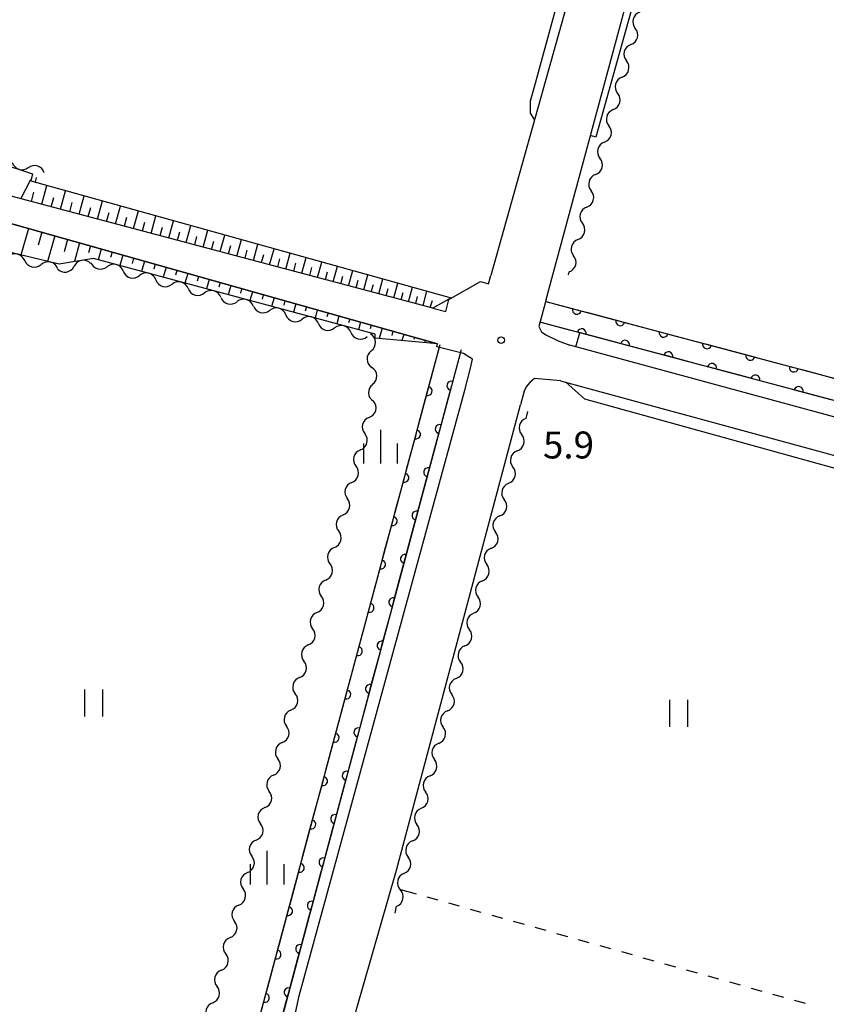
# Model space of a CAD drawing. Units: metres. Extents: x -46055 to -43747, y -148591 to -146873.
# Drawn here: x -45389 to -45299, y -147780 to -147670 of the extents above; entities that cross this region are included whole.
import ezdxf

# ---------------------------------------------------------------- set-up
doc = ezdxf.new("R2010")
doc.units = ezdxf.units.M
doc.header["$LTSCALE"] = 2.5
doc.layers.get('0').update_dxf_attribs({"linetype": 'CONTINUOUS'})
for name, color, linetype in [('2101000', 7, 'CONTINUOUS'), ('5101000', 7, 'CONTINUOUS'), ('5102000', 7, 'CONTINUOUS'), ('6101110', 7, 'CONTINUOUS'), ('6101120', 7, 'CONTINUOUS'), ('6101990', 7, 'CONTINUOUS'), ('6110000', 7, 'CONTINUOUS'), ('6301000', 7, 'CONTINUOUS'), ('6311000', 7, 'CONTINUOUS'), ('6334000', 7, 'CONTINUOUS'), ('7102000', 7, 'CONTINUOUS'), ('7312000', 7, 'CONTINUOUS')]:
    doc.layers.add(name, color=color, linetype=linetype)
doc.styles.add('Dm_Anotation', font='txt')

# ---------------------------------------------------------------- blocks, each defined once
blk = doc.blocks.new('631100')
at = {"color": 0, "linetype": 'ByBlock', "lineweight": -2}
for points in [[(-0.4, 0.6), (-0.4, -0.6)], [(0.4, 0.6), (0.4, -0.6)]]:
    blk.add_lwpolyline(points, dxfattribs=at)
blk = doc.blocks.new('633400')
at = {"color": 0, "linetype": 'ByBlock', "lineweight": -2}
for points in [[(0, -0.75), (0, 0.75)], [(-0.75, -0.75), (-0.75, 0.15)], [(0.75, -0.75), (0.75, 0.15)]]:
    blk.add_lwpolyline(points, dxfattribs=at)
blk = doc.blocks.new('731200')
at = {"color": 0, "linetype": 'ByBlock', "lineweight": -2}
blk.add_circle((0, 0), 0.15, dxfattribs=at)
blk = doc.blocks.new('DMDR_HANEN_0.2')
at = {"color": 0, "linetype": 'Continuous', "lineweight": -2}
blk.add_arc((0, 0), 1, 180, 0, dxfattribs=at)
blk = doc.blocks.new('DMDR_5102_0.375')
at = {"color": 0, "linetype": 'Continuous', "lineweight": -2}
blk.add_lwpolyline([(-1, 0, 0.535433), (1, 0)], format="xyb", dxfattribs=at)

msp = doc.modelspace()

# ---------------------------------------------------------------- linework, layer by layer
at = {"layer": '2101000', "flags": 128}
for points in [[(-45329.99, -147701.1), (-45302.68, -147600)], [(-45309.19, -147602.15), (-45336.17, -147698.44)], [(-45342.64, -147702.06), (-45403.88, -147685.78)], [(-45342.11, -147706.04), (-45404.7, -147688.38)], [(-45342.64, -147702.06), (-45341.18, -147702.44), (-45340.84, -147701.09), (-45337.31, -147699.1), (-45336.43, -147699.34), (-45336.17, -147698.44)], [(-45329.99, -147701.1), (-45330.84, -147704.09), (-45330.53, -147704.69), (-45330.06, -147705.03), (-45328.68, -147705.71), (-45327.37, -147706.2)], [(-45339.06, -147711.21), (-45338.44, -147708.74), (-45338.21, -147707.76), (-45339.2, -147707.13), (-45342.19, -147706.38), (-45342.11, -147706.04)], [(-45229.5, -147732.79), (-45327.37, -147706.2)], [(-45328.42, -147710.15), (-45331.31, -147709.9), (-45331.81, -147710.33), (-45332.23, -147710.82), (-45332.47, -147711.32), (-45332.85, -147712.82)], [(-45328.42, -147710.15), (-45230.42, -147736.86)], [(-45371.54, -147820.52), (-45368.28, -147819.28), (-45366.48, -147817.25), (-45365.36, -147814.89), (-45362.92, -147803.82), (-45357.52, -147778.71), (-45353.05, -147762.43), (-45339.06, -147711.21)], [(-45359.1, -147823.48), (-45358.51, -147816.62), (-45356.51, -147805.17), (-45351.18, -147780.31), (-45346.67, -147764.67), (-45332.85, -147712.82)]]:
    msp.add_lwpolyline(points, dxfattribs=at)
at = {"layer": '5101000', "flags": 128}
for points in [[(-45330.05, -147701.31), (-45225.29, -147729.23)], [(-45225.98, -147731.53), (-45330.7, -147703.62)], [(-45371.47, -147816.7), (-45341.82, -147706.11)], [(-45339.49, -147706.69), (-45369.15, -147817.32)]]:
    msp.add_lwpolyline(points, dxfattribs=at)
at = {"layer": '5102000', "linetype": 'Continuous'}
for points in [[(-45320.57, -147672.7), (-45320.57, -147672.7)], [(-45321.56, -147676.31), (-45321.56, -147676.31)], [(-45322.54, -147679.93), (-45322.54, -147679.93)], [(-45323.52, -147683.55), (-45323.52, -147683.55)], [(-45386.8, -147687.49), (-45386.93, -147688.03)], [(-45324.5, -147687.17), (-45324.5, -147687.17)], [(-45325.49, -147690.79), (-45325.49, -147690.79)], [(-45326.47, -147694.41), (-45326.47, -147694.41)], [(-45388.08, -147696.76), (-45388.08, -147696.76)], [(-45384.43, -147697.62), (-45384.43, -147697.62)], [(-45380.73, -147697.08), (-45380.73, -147697.08)], [(-45377.11, -147697.93), (-45377.11, -147697.93)], [(-45373.48, -147698.91), (-45373.48, -147698.91)], [(-45327.53, -147698.34), (-45327.45, -147698.03)], [(-45369.86, -147699.88), (-45369.86, -147699.88)], [(-45366.24, -147700.85), (-45366.24, -147700.85)], [(-45362.62, -147701.83), (-45362.62, -147701.83)], [(-45359, -147702.8), (-45359, -147702.8)], [(-45355.38, -147703.78), (-45355.38, -147703.78)], [(-45351.76, -147704.75), (-45351.76, -147704.75)], [(-45349.49, -147706.8), (-45349.49, -147706.8)], [(-45349.33, -147710.55), (-45349.33, -147710.55)], [(-45349.73, -147714.24), (-45349.73, -147714.24)], [(-45332.25, -147714.34), (-45332.05, -147713.58)], [(-45350.69, -147717.86), (-45350.69, -147717.86)], [(-45333.22, -147717.96), (-45333.22, -147717.96)], [(-45351.66, -147721.48), (-45351.66, -147721.48)], [(-45334.19, -147721.58), (-45334.19, -147721.58)], [(-45352.63, -147725.11), (-45352.63, -147725.11)], [(-45335.17, -147725.2), (-45335.17, -147725.2)], [(-45353.6, -147728.73), (-45353.6, -147728.73)], [(-45336.14, -147728.82), (-45336.14, -147728.82)], [(-45354.56, -147732.35), (-45354.56, -147732.35)], [(-45337.11, -147732.45), (-45337.11, -147732.45)], [(-45355.53, -147735.98), (-45355.53, -147735.98)], [(-45338.08, -147736.07), (-45338.08, -147736.07)], [(-45356.5, -147739.6), (-45356.5, -147739.6)], [(-45339.05, -147739.69), (-45339.05, -147739.69)], [(-45357.47, -147743.22), (-45357.47, -147743.22)], [(-45340.02, -147743.31), (-45340.02, -147743.31)], [(-45358.43, -147746.84), (-45358.43, -147746.84)], [(-45341, -147746.93), (-45341, -147746.93)], [(-45359.4, -147750.47), (-45359.4, -147750.47)], [(-45341.97, -147750.56), (-45341.97, -147750.56)], [(-45360.37, -147754.09), (-45360.37, -147754.09)], [(-45342.94, -147754.18), (-45342.94, -147754.18)], [(-45361.34, -147757.71), (-45361.34, -147757.71)], [(-45343.91, -147757.8), (-45343.91, -147757.8)], [(-45362.3, -147761.34), (-45362.3, -147761.34)], [(-45344.88, -147761.42), (-45344.88, -147761.42)], [(-45363.27, -147764.96), (-45363.27, -147764.96)], [(-45345.85, -147765.04), (-45345.85, -147765.04)], [(-45364.24, -147768.58), (-45364.24, -147768.58)], [(-45346.83, -147769.47), (-45346.66, -147768.71)], [(-45365.21, -147772.21), (-45365.21, -147772.21)], [(-45366.17, -147775.83), (-45366.17, -147775.83)], [(-45367.14, -147779.45), (-45367.14, -147779.45)]]:
    msp.add_lwpolyline(points, dxfattribs=at)
at = {"layer": '6101110', "flags": 128}
for points in [[(-45342.64, -147702.06), (-45403.88, -147685.78), (-45406.08, -147685.18), (-45410.7, -147682.97), (-45409.92, -147681.88), (-45406.56, -147677.61), (-45395.85, -147664.21), (-45356.63, -147619.08), (-45308.38, -147563.29), (-45303.75, -147558.38)], [(-45424.97, -147704), (-45415.42, -147690.08), (-45414.11, -147688.23), (-45407.19, -147688.03), (-45404.7, -147688.38), (-45342.11, -147706.04)]]:
    msp.add_lwpolyline(points, dxfattribs=at)
at = {"layer": '6101120', "flags": 128}
for points in [[(-45303.75, -147558.38), (-45303.15, -147558.81), (-45304.18, -147560.88), (-45336.52, -147600), (-45338.62, -147602.54), (-45363.97, -147632.73), (-45364.35, -147632.41), (-45405.74, -147680.99), (-45402.66, -147682), (-45387.21, -147687.09), (-45387.41, -147687.89), (-45340.6, -147700.92), (-45342.64, -147702.06)], [(-45342.11, -147706.04), (-45349.04, -147705.39), (-45349.06, -147704.96), (-45380.42, -147696.52), (-45384.25, -147697.15), (-45392.58, -147695.17), (-45407.77, -147691.45), (-45409.8, -147691.13), (-45410.92, -147691.32), (-45413.23, -147693.54), (-45422.06, -147702.87), (-45423.19, -147703.93), (-45424.97, -147704)]]:
    msp.add_lwpolyline(points, dxfattribs=at)
at = {"layer": '6101990', "flags": 128}
for points in [[(-45388.5, -147689.87), (-45387.38, -147687.74)], [(-45386.18, -147690.48), (-45385.61, -147688.39)], [(-45384.09, -147691.04), (-45383.53, -147688.97)], [(-45387.34, -147690.17), (-45387.05, -147689.12)], [(-45385.14, -147690.76), (-45384.85, -147689.72)], [(-45382.02, -147691.59), (-45381.47, -147689.55)], [(-45379.98, -147692.13), (-45379.43, -147690.11)], [(-45383.06, -147691.31), (-45382.78, -147690.29)], [(-45381, -147691.86), (-45380.72, -147690.85)], [(-45377.96, -147692.67), (-45377.41, -147690.68)], [(-45375.96, -147693.2), (-45375.42, -147691.23)], [(-45378.97, -147692.4), (-45378.69, -147691.4)], [(-45376.96, -147692.93), (-45376.69, -147691.94)], [(-45373.99, -147693.73), (-45373.46, -147691.78)], [(-45372.04, -147694.24), (-45371.51, -147692.32)], [(-45387.66, -147693.19), (-45388.5, -147696.14)], [(-45374.97, -147693.46), (-45374.71, -147692.48)], [(-45373.01, -147693.98), (-45372.75, -147693.02)], [(-45370.11, -147694.76), (-45369.59, -147692.85)], [(-45368.2, -147695.26), (-45367.69, -147693.38)], [(-45386.18, -147693.6), (-45386.59, -147695.05)], [(-45384.74, -147694.01), (-45385.54, -147696.85)], [(-45383.32, -147694.41), (-45383.7, -147695.77)], [(-45371.07, -147694.5), (-45370.81, -147693.54)], [(-45369.15, -147695.01), (-45368.9, -147694.06)], [(-45367.26, -147695.51), (-45367, -147694.58)], [(-45366.32, -147695.76), (-45365.81, -147693.91)], [(-45364.46, -147696.26), (-45363.95, -147694.42)], [(-45381.96, -147694.79), (-45382.55, -147696.87)], [(-45380.76, -147695.13), (-45380.97, -147695.89)], [(-45379.56, -147695.47), (-45379.89, -147696.67)], [(-45365.39, -147696.01), (-45365.13, -147695.09)], [(-45363.53, -147696.5), (-45363.29, -147695.59)], [(-45362.61, -147696.75), (-45362.12, -147694.93)], [(-45360.8, -147697.23), (-45360.31, -147695.44)], [(-45378.35, -147695.81), (-45378.52, -147696.4)], [(-45377.15, -147696.15), (-45377.48, -147697.32)], [(-45375.95, -147696.49), (-45376.11, -147697.07)], [(-45361.71, -147696.99), (-45361.46, -147696.09)], [(-45359.9, -147697.47), (-45359.65, -147696.58)], [(-45359, -147697.71), (-45358.51, -147695.94)], [(-45357.22, -147698.18), (-45356.74, -147696.43)], [(-45374.75, -147696.83), (-45375.06, -147697.96)], [(-45373.54, -147697.17), (-45373.7, -147697.73)], [(-45372.34, -147697.51), (-45372.65, -147698.61)], [(-45371.14, -147697.85), (-45371.29, -147698.39)], [(-45358.11, -147697.95), (-45357.87, -147697.06)], [(-45356.34, -147698.42), (-45356.1, -147697.54)], [(-45355.46, -147698.65), (-45354.99, -147696.92)], [(-45353.73, -147699.11), (-45353.26, -147697.4)], [(-45352.01, -147699.57), (-45351.55, -147697.87)], [(-45369.93, -147698.19), (-45370.24, -147699.26)], [(-45368.73, -147698.53), (-45368.88, -147699.06)], [(-45367.53, -147698.87), (-45367.82, -147699.91)], [(-45354.6, -147698.88), (-45354.36, -147698.02)], [(-45352.87, -147699.34), (-45352.64, -147698.49)], [(-45351.16, -147699.79), (-45350.93, -147698.95)], [(-45350.32, -147700.02), (-45349.86, -147698.35)], [(-45348.64, -147700.46), (-45348.19, -147698.81)], [(-45366.32, -147699.21), (-45366.47, -147699.72)], [(-45365.12, -147699.55), (-45365.41, -147700.56)], [(-45363.92, -147699.89), (-45364.06, -147700.39)], [(-45349.48, -147700.24), (-45349.25, -147699.41)], [(-45347.81, -147700.69), (-45347.59, -147699.86)], [(-45346.98, -147700.91), (-45346.54, -147699.27)], [(-45345.34, -147701.34), (-45344.9, -147699.72)], [(-45362.71, -147700.23), (-45362.99, -147701.21)], [(-45361.51, -147700.57), (-45361.65, -147701.05)], [(-45360.31, -147700.91), (-45360.58, -147701.86)], [(-45346.16, -147701.12), (-45345.94, -147700.31)], [(-45344.53, -147701.56), (-45344.32, -147700.75)], [(-45343.72, -147701.77), (-45343.29, -147700.17)], [(-45359.11, -147701.25), (-45359.24, -147701.71)], [(-45357.9, -147701.58), (-45358.16, -147702.51)], [(-45356.7, -147701.92), (-45356.83, -147702.38)], [(-45355.5, -147702.26), (-45355.75, -147703.16)], [(-45342.92, -147701.98), (-45342.66, -147701.2)], [(-45354.29, -147702.6), (-45354.42, -147703.04)], [(-45353.09, -147702.94), (-45353.33, -147703.81)], [(-45351.89, -147703.28), (-45352.01, -147703.71)], [(-45350.68, -147703.62), (-45350.92, -147704.46)], [(-45349.48, -147703.96), (-45349.6, -147704.37)], [(-45348.28, -147704.3), (-45348.6, -147705.43)], [(-45347.08, -147704.64), (-45347.2, -147705.1)], [(-45345.87, -147704.98), (-45346.07, -147705.67)], [(-45344.67, -147705.32), (-45344.74, -147705.55)], [(-45343.47, -147705.66), (-45343.54, -147705.91)]]:
    msp.add_lwpolyline(points, dxfattribs=at)
at = {"layer": '6110000', "linetype": 'Continuous'}
for points in [[(-45330.05, -147701.31), (-45326.59, -147702.23)], [(-45326.59, -147702.23), (-45325.38, -147702.55)], [(-45325.38, -147702.55), (-45321.76, -147703.52)], [(-45327.26, -147704.54), (-45330.7, -147703.62)], [(-45321.76, -147703.52), (-45320.55, -147703.84)], [(-45320.55, -147703.84), (-45316.93, -147704.8)], [(-45326.05, -147704.86), (-45327.26, -147704.54)], [(-45322.42, -147705.82), (-45326.05, -147704.86)], [(-45316.93, -147704.8), (-45315.72, -147705.13)], [(-45315.72, -147705.13), (-45312.1, -147706.09)], [(-45342.89, -147710.09), (-45341.82, -147706.11)], [(-45321.22, -147706.14), (-45322.42, -147705.82)], [(-45317.59, -147707.11), (-45321.22, -147706.14)], [(-45312.1, -147706.09), (-45310.89, -147706.41)], [(-45310.89, -147706.41), (-45307.26, -147707.38)], [(-45339.49, -147706.69), (-45340.56, -147710.7)], [(-45316.39, -147707.43), (-45317.59, -147707.11)], [(-45312.76, -147708.4), (-45316.39, -147707.43)], [(-45307.26, -147707.38), (-45306.06, -147707.7)], [(-45306.06, -147707.7), (-45302.43, -147708.67)], [(-45311.55, -147708.72), (-45312.76, -147708.4)], [(-45307.93, -147709.69), (-45311.55, -147708.72)], [(-45302.43, -147708.67), (-45301.23, -147708.99)], [(-45306.72, -147710.01), (-45307.93, -147709.69)], [(-45301.23, -147708.99), (-45297.6, -147709.96)], [(-45343.21, -147711.3), (-45342.89, -147710.09)], [(-45340.56, -147710.7), (-45340.89, -147711.9)], [(-45303.1, -147710.97), (-45306.72, -147710.01)], [(-45301.89, -147711.3), (-45303.1, -147710.97)], [(-45344.18, -147714.92), (-45343.21, -147711.3)], [(-45340.89, -147711.9), (-45341.86, -147715.53)], [(-45298.27, -147712.26), (-45301.89, -147711.3)], [(-45344.5, -147716.13), (-45344.18, -147714.92)], [(-45345.48, -147719.75), (-45344.5, -147716.13)], [(-45341.86, -147715.53), (-45342.18, -147716.73)], [(-45342.18, -147716.73), (-45343.15, -147720.35)], [(-45345.8, -147720.96), (-45345.48, -147719.75)], [(-45343.15, -147720.35), (-45343.48, -147721.56)], [(-45346.77, -147724.58), (-45345.8, -147720.96)], [(-45343.48, -147721.56), (-45344.45, -147725.18)], [(-45347.09, -147725.79), (-45346.77, -147724.58)], [(-45344.45, -147725.18), (-45344.77, -147726.39)], [(-45348.07, -147729.41), (-45347.09, -147725.79)], [(-45344.77, -147726.39), (-45345.74, -147730.01)], [(-45348.39, -147730.62), (-45348.07, -147729.41)], [(-45349.36, -147734.24), (-45348.39, -147730.62)], [(-45345.74, -147730.01), (-45346.07, -147731.22)], [(-45346.07, -147731.22), (-45347.04, -147734.84)], [(-45349.68, -147735.45), (-45349.36, -147734.24)], [(-45347.04, -147734.84), (-45347.36, -147736.05)], [(-45350.66, -147739.07), (-45349.68, -147735.45)], [(-45347.36, -147736.05), (-45348.33, -147739.67)], [(-45350.98, -147740.28), (-45350.66, -147739.07)], [(-45351.95, -147743.9), (-45350.98, -147740.28)], [(-45348.33, -147739.67), (-45348.66, -147740.88)], [(-45348.66, -147740.88), (-45349.63, -147744.5)], [(-45352.27, -147745.11), (-45351.95, -147743.9)], [(-45349.63, -147744.5), (-45349.95, -147745.71)], [(-45353.25, -147748.73), (-45352.27, -147745.11)], [(-45349.95, -147745.71), (-45350.92, -147749.33)], [(-45353.57, -147749.94), (-45353.25, -147748.73)], [(-45350.92, -147749.33), (-45351.25, -147750.54)], [(-45354.54, -147753.56), (-45353.57, -147749.94)], [(-45351.25, -147750.54), (-45352.22, -147754.16)], [(-45354.86, -147754.77), (-45354.54, -147753.56)], [(-45355.84, -147758.39), (-45354.86, -147754.77)], [(-45352.22, -147754.16), (-45352.54, -147755.37)], [(-45352.54, -147755.37), (-45353.51, -147758.99)], [(-45356.16, -147759.6), (-45355.84, -147758.39)], [(-45353.51, -147758.99), (-45353.84, -147760.2)], [(-45357.13, -147763.22), (-45356.16, -147759.6)], [(-45353.84, -147760.2), (-45354.81, -147763.82)], [(-45357.45, -147764.43), (-45357.13, -147763.22)], [(-45358.42, -147768.05), (-45357.45, -147764.43)], [(-45354.81, -147763.82), (-45355.13, -147765.03)], [(-45355.13, -147765.03), (-45356.1, -147768.65)], [(-45358.75, -147769.25), (-45358.42, -147768.05)], [(-45356.1, -147768.65), (-45356.43, -147769.86)], [(-45359.72, -147772.88), (-45358.75, -147769.25)], [(-45356.43, -147769.86), (-45357.4, -147773.48)], [(-45360.04, -147774.08), (-45359.72, -147772.88)], [(-45357.4, -147773.48), (-45357.72, -147774.69)], [(-45361.01, -147777.71), (-45360.04, -147774.08)], [(-45357.72, -147774.69), (-45358.69, -147778.31)], [(-45361.34, -147778.91), (-45361.01, -147777.71)], [(-45362.31, -147782.54), (-45361.34, -147778.91)], [(-45358.69, -147778.31), (-45359.02, -147779.51)], [(-45359.02, -147779.51), (-45359.99, -147783.14)]]:
    msp.add_lwpolyline(points, dxfattribs=at)
at = {"layer": '6301000', "linetype": 'Continuous'}
for points in [[(-45346.24, -147766.83), (-45344.5, -147767.33)], [(-45343.29, -147767.66), (-45342.09, -147768)], [(-45340.89, -147768.34), (-45339.68, -147768.68)], [(-45338.48, -147769.02), (-45337.28, -147769.36)], [(-45336.07, -147769.7), (-45334.87, -147770.03)], [(-45333.67, -147770.37), (-45332.46, -147770.71)], [(-45331.26, -147771.05), (-45330.06, -147771.39)], [(-45328.85, -147771.73), (-45327.65, -147772.07)], [(-45326.45, -147772.4), (-45325.24, -147772.74)], [(-45324.04, -147773.08), (-45322.84, -147773.42)], [(-45321.63, -147773.76), (-45320.43, -147774.1)], [(-45319.23, -147774.44), (-45318.02, -147774.78)], [(-45316.82, -147775.11), (-45315.62, -147775.45)], [(-45314.41, -147775.79), (-45313.21, -147776.13)], [(-45312.01, -147776.47), (-45310.8, -147776.81)], [(-45309.6, -147777.15), (-45308.4, -147777.48)], [(-45307.19, -147777.82), (-45305.99, -147778.16)], [(-45304.79, -147778.5), (-45303.59, -147778.84)], [(-45302.38, -147779.18), (-45301.18, -147779.52)]]:
    msp.add_lwpolyline(points, dxfattribs=at)
at = {"layer": '7102000', "elevation": 6, "flags": 128}
for points in [[(-45331.3, -147681.03), (-45331.75, -147680.33), (-45331.77, -147678.95), (-45331.21, -147677), (-45318.51, -147630.44), (-45301.63, -147569.31), (-45299.89, -147562.95), (-45299.98, -147560.69), (-45300.12, -147559.77), (-45300.47, -147558.99), (-45300.99, -147558.55), (-45301.63, -147558.32), (-45302.44, -147558.27), (-45303.16, -147558.53), (-45303.32, -147558.69)], [(-45298.11, -147587.64), (-45300.33, -147595.72), (-45308.65, -147626.36), (-45324.49, -147683.01), (-45325.06, -147682.84)], [(-45326.71, -147706.37), (-45326.27, -147704.8)], [(-45233.12, -147759.05), (-45233.49, -147758.92), (-45229.6, -147742.39), (-45229.65, -147740.55), (-45229.99, -147739.21), (-45231.64, -147738.02), (-45272.89, -147726.82), (-45325.71, -147712.2), (-45327.82, -147710.32)]]:
    msp.add_lwpolyline(points, dxfattribs=at)

# ---------------------------------------------------------------- block references
at = {"layer": '5102000', "linetype": 'Continuous', "xscale": 0.9375, "yscale": 0.9375, "zscale": 0.9375}
for p, rotation in [((-45319.84, -147669.98), 254.8142029032058), ((-45320.33, -147671.79), 74.81420290320581), ((-45320.82, -147673.6), 254.8142029032058), ((-45321.31, -147675.41), 74.81420290320581), ((-45321.8, -147677.22), 254.8142029032058), ((-45322.29, -147679.03), 74.81420290320581), ((-45322.78, -147680.84), 254.8142029032058), ((-45323.27, -147682.65), 74.81420290320581), ((-45323.77, -147684.46), 254.8142029032058), ((-45324.26, -147686.27), 74.81420290320581), ((-45388.57, -147686.11), 341.7812653132159), ((-45386.79, -147686.7), 161.7812653132159), ((-45324.75, -147688.08), 254.8142029032058), ((-45325.24, -147689.89), 74.81420290320581), ((-45325.73, -147691.7), 254.8142029032058), ((-45326.22, -147693.5), 74.81420290320581), ((-45326.71, -147695.31), 254.8142029032058), ((-45388.99, -147696.54), 166.6031775031358), ((-45387.17, -147696.97), 346.6031775031357), ((-45385.34, -147697.41), 166.6031775031358), ((-45381.66, -147697.23), 189.3299798451538), ((-45327.2, -147697.12), 74.81420290320581), ((-45383.51, -147697.54), 9.329979845153776), ((-45379.82, -147697.2), 344.9527153224343), ((-45378.01, -147697.69), 164.9527153224343), ((-45376.2, -147698.18), 344.9527153224343), ((-45374.39, -147698.66), 164.9527153224343), ((-45372.58, -147699.15), 344.9527153224343), ((-45370.77, -147699.64), 164.9527153224343), ((-45368.96, -147700.12), 344.9527153224343), ((-45367.15, -147700.61), 164.9527153224343), ((-45365.34, -147701.1), 344.9527153224343), ((-45363.53, -147701.58), 164.9527153224343), ((-45361.71, -147702.07), 344.9527153224343), ((-45359.9, -147702.56), 164.9527153224343), ((-45358.09, -147703.05), 344.9527153224343), ((-45356.28, -147703.53), 164.9527153224343), ((-45354.47, -147704.02), 344.9527153224343), ((-45352.66, -147704.51), 164.9527153224343), ((-45350.85, -147704.99), 344.9527153224343), ((-45349.52, -147705.87), 92.36010252935313), ((-45349.45, -147707.74), 272.3601025293531), ((-45349.37, -147709.61), 92.36010252935313), ((-45349.29, -147711.49), 272.3601025293531), ((-45349.48, -147713.33), 75.04808191694488), ((-45349.97, -147715.14), 255.0480819169449), ((-45332.49, -147715.24), 254.9809431695392), ((-45350.45, -147716.95), 75.04808191694488), ((-45332.98, -147717.05), 74.98094316953919), ((-45350.94, -147718.77), 255.0480819169449), ((-45333.47, -147718.86), 254.9809431695392), ((-45351.42, -147720.58), 75.04808191694488), ((-45333.95, -147720.67), 74.98094316953919), ((-45351.9, -147722.39), 255.0480819169449), ((-45334.44, -147722.49), 254.9809431695392), ((-45352.39, -147724.2), 75.04808191694488), ((-45334.92, -147724.3), 74.98094316953919), ((-45352.87, -147726.01), 255.0480819169449), ((-45335.41, -147726.11), 254.9809431695392), ((-45353.35, -147727.82), 75.04808191694488), ((-45335.89, -147727.92), 74.98094316953919), ((-45353.84, -147729.64), 255.0480819169449), ((-45336.38, -147729.73), 254.9809431695392), ((-45354.32, -147731.45), 75.04808191694488), ((-45336.87, -147731.54), 74.98094316953919), ((-45354.81, -147733.26), 255.0480819169449), ((-45337.35, -147733.35), 254.9809431695392), ((-45355.29, -147735.07), 75.04808191694488), ((-45337.84, -147735.16), 74.98094316953919), ((-45355.77, -147736.88), 255.0480819169449), ((-45338.32, -147736.97), 254.9809431695392), ((-45356.26, -147738.69), 75.04808191694488), ((-45338.81, -147738.78), 74.98094316953919), ((-45356.74, -147740.5), 255.0480819169449), ((-45339.3, -147740.6), 254.9809431695392), ((-45357.22, -147742.32), 75.04808191694488), ((-45339.78, -147742.41), 74.98094316953919), ((-45357.71, -147744.13), 255.0480819169449), ((-45340.27, -147744.22), 254.9809431695392), ((-45358.19, -147745.94), 75.04808191694488), ((-45340.75, -147746.03), 74.98094316953919), ((-45358.68, -147747.75), 255.0480819169449), ((-45341.24, -147747.84), 254.9809431695392), ((-45359.16, -147749.56), 75.04808191694488), ((-45341.73, -147749.65), 74.98094316953919), ((-45359.64, -147751.37), 255.0480819169449), ((-45342.21, -147751.46), 254.9809431695392), ((-45360.13, -147753.19), 75.04808191694488), ((-45342.7, -147753.27), 74.98094316953919), ((-45360.61, -147755), 255.0480819169449), ((-45343.18, -147755.08), 254.9809431695392), ((-45361.09, -147756.81), 75.04808191694488), ((-45343.67, -147756.89), 74.98094316953919), ((-45361.58, -147758.62), 255.0480819169449), ((-45344.15, -147758.7), 254.9809431695392), ((-45362.06, -147760.43), 75.04808191694488), ((-45344.64, -147760.52), 74.98094316953919), ((-45362.55, -147762.24), 255.0480819169449), ((-45345.13, -147762.33), 254.9809431695392), ((-45363.03, -147764.05), 75.04808191694488), ((-45345.61, -147764.14), 74.98094316953919), ((-45363.51, -147765.87), 255.0480819169449), ((-45346.05, -147765.96), 257.5408182115889), ((-45364, -147767.68), 75.04808191694488), ((-45346.45, -147767.79), 77.54081821158891), ((-45364.48, -147769.49), 255.0480819169449), ((-45364.96, -147771.3), 75.04808191694488), ((-45365.45, -147773.11), 255.0480819169449), ((-45365.93, -147774.92), 75.04808191694488), ((-45366.42, -147776.74), 255.0480819169449), ((-45366.9, -147778.55), 75.04808191694488), ((-45367.38, -147780.36), 255.0480819169449)]:
    msp.add_blockref('DMDR_5102_0.375', p, dxfattribs=dict(at, rotation=rotation))
at = {"layer": '6110000', "linetype": 'Continuous', "xscale": 0.5, "yscale": 0.5, "zscale": 0.5}
for p, rotation in [((-45326.59, -147702.23), 345.0746953777122), ((-45326.05, -147704.86), 165.0746951759586), ((-45321.76, -147703.52), 345.0746953777122), ((-45321.22, -147706.14), 165.0746951759586), ((-45316.93, -147704.8), 345.0746953777122), ((-45312.1, -147706.09), 345.0746953777122), ((-45316.39, -147707.43), 165.0746951759586), ((-45307.26, -147707.38), 345.0746953777122), ((-45311.55, -147708.72), 165.0746951759586), ((-45302.43, -147708.67), 345.0746953777122), ((-45306.72, -147710.01), 165.0746951759586), ((-45343.21, -147711.3), 74.98939474187829), ((-45340.56, -147710.7), 254.9893937314214), ((-45301.89, -147711.3), 165.0746951759586), ((-45341.86, -147715.53), 254.9893937314214), ((-45344.5, -147716.13), 74.98939474187829), ((-45343.15, -147720.35), 254.9893937314214), ((-45345.8, -147720.96), 74.98939474187829), ((-45347.09, -147725.79), 74.98939474187829), ((-45344.45, -147725.18), 254.9893937314214), ((-45345.74, -147730.01), 254.9893937314214), ((-45348.39, -147730.62), 74.98939474187829), ((-45349.68, -147735.45), 74.98939474187829), ((-45347.04, -147734.84), 254.9893937314214), ((-45348.33, -147739.67), 254.9893937314214), ((-45350.98, -147740.28), 74.98939474187829), ((-45349.63, -147744.5), 254.9893937314214), ((-45352.27, -147745.11), 74.98939474187829), ((-45350.92, -147749.33), 254.9893937314214), ((-45353.57, -147749.94), 74.98939474187829), ((-45352.22, -147754.16), 254.9893937314214), ((-45354.86, -147754.77), 74.98939474187829), ((-45356.16, -147759.6), 74.98939474187829), ((-45353.51, -147758.99), 254.9893937314214), ((-45354.81, -147763.82), 254.9893937314214), ((-45357.45, -147764.43), 74.98939474187829), ((-45356.1, -147768.65), 254.9893937314214), ((-45358.75, -147769.25), 74.98939474187829), ((-45357.4, -147773.48), 254.9893937314214), ((-45360.04, -147774.08), 74.98939474187829), ((-45358.69, -147778.31), 254.9893937314214), ((-45361.34, -147778.91), 74.98939474187829)]:
    msp.add_blockref('DMDR_HANEN_0.2', p, dxfattribs=dict(at, rotation=rotation))
at = {"layer": '6311000', "xscale": 2.5, "yscale": 2.5, "zscale": 2.5}
for p in [(-45380.41, -147746.07), (-45315.26, -147747.21)]:
    msp.add_blockref('631100', p, dxfattribs=at)
at = {"layer": '6334000', "xscale": 2.5, "yscale": 2.5, "zscale": 2.5}
for p in [(-45348.43, -147717.51), (-45361.07, -147764.4)]:
    msp.add_blockref('633400', p, dxfattribs=at)
at = {"layer": '7312000', "xscale": 2.5, "yscale": 2.5, "zscale": 2.5}
msp.add_blockref('731200', (-45335.02, -147705.63, 5.9), dxfattribs=at)

# ---------------------------------------------------------------- texts
at = {"layer": '7312000', "style": 'Dm_Anotation'}
msp.add_text('5.9', height=3, dxfattribs=at).set_placement((-45330.36, -147718.81))

doc.saveas('drawing.dxf')
